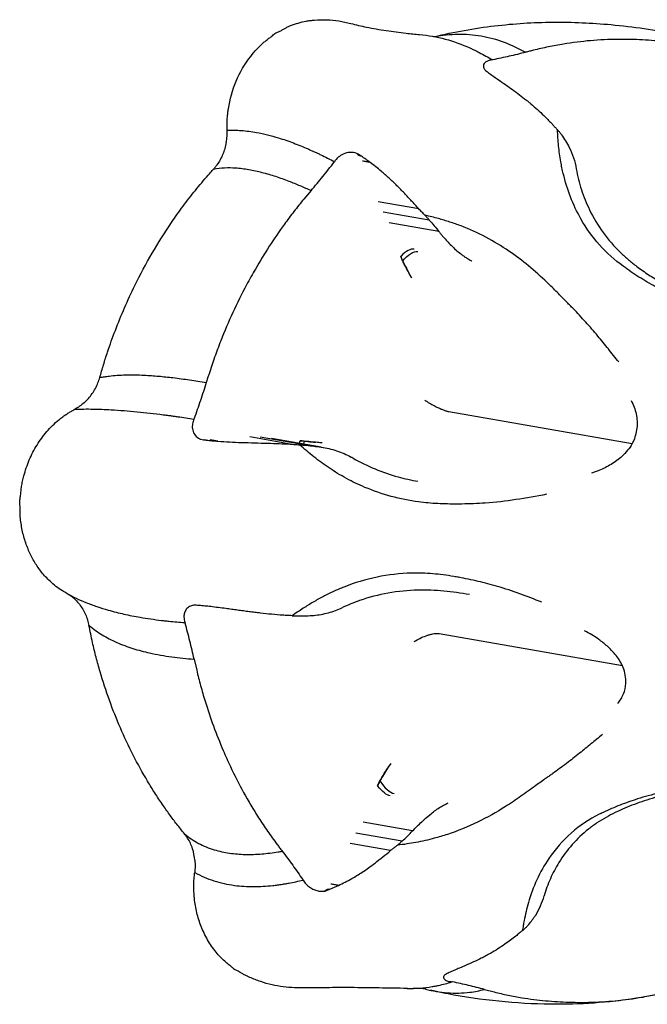
# Model space of a CAD drawing. Units: millimetres. Extents: x 0 to 59400, y 0 to 21000.
# Drawn here: x 49382 to 49445, y 3802 to 3902 of the extents above; entities that cross this region are included whole.
import ezdxf

# ---------------------------------------------------------------- set-up
doc = ezdxf.new("R2010")
doc.units = ezdxf.units.MM
doc.header["$LTSCALE"] = 15
doc.layers.add('P001', color=131, linetype='Continuous')

msp = doc.modelspace()

# ---------------------------------------------------------------- linework, layer by layer
at = {"layer": 'P001'}
for p, q in [((49429.694, 3897.999, 4343.238), (49429.648, 3897.99, 4343.238)), ((49413.625, 3887.629, 4343.238), (49413.657, 3887.67, 4343.238)), ((49416.375, 3888.237, 4343.238), (49416.252, 3888.259, 4343.238)), ((49422.187, 3882.891, 4343.238), (49418.081, 3883.61, 4343.238)), ((49423.255, 3881.743, 4343.238), (49418.586, 3882.56, 4343.238)), ((49424.226, 3880.585, 4343.238), (49419.211, 3881.462, 4343.238)), ((49421.509, 3875.842, 4343.238), (49421.147, 3876.478, 4343.238)), ((49399.435, 3861.623, 4343.238), (49399.417, 3861.573, 4343.238)), ((49425.252, 3862.327, 4343.238), (49443.813, 3859.079, 4343.238)), ((49400.658, 3859.436, 4343.238), (49400.536, 3859.457, 4343.238)), ((49409.172, 3859.039, 4343.238), (49405.066, 3859.758, 4343.238)), ((49410.799, 3858.916, 4343.238), (49406.131, 3859.733, 4343.238)), ((49412.303, 3858.735, 4343.238), (49407.288, 3859.612, 4343.238)), ((49407.476, 3859.582, 4343.238), (49412.53, 3858.697, 4343.238)), ((49412.4, 3859.149, 4343.238), (49411.73, 3859.219, 4343.238)), ((49398.528, 3840.883, 4343.238), (49398.515, 3840.933, 4343.238)), ((49424.268, 3839.83, 4343.238), (49442.829, 3836.582, 4343.238)), ((49419.358, 3826.664, 4343.238), (49418.94, 3826.028, 4343.238)), ((49421.567, 3819.818, 4343.238), (49416.552, 3820.695, 4343.238)), ((49420.501, 3818.781, 4343.238), (49415.832, 3819.597, 4343.238)), ((49419.341, 3817.829, 4343.238), (49415.235, 3818.547, 4343.238)), ((49410.443, 3814.877, 4343.238), (49410.471, 3814.836, 4343.238)), ((49413.121, 3813.877, 4343.238), (49412.999, 3813.898, 4343.238)), ((49425.604, 3804.507, 4343.238), (49425.559, 3804.516, 4343.238))]:
    msp.add_line(p, q, dxfattribs=at)
at = {"layer": 'P001', "elevation": 4343.238}
for points in [[(49402.785, 3890.856, 0.015029), (49402.789, 3891.026, 0.004605), (49402.785, 3891.196, -0.010754), (49402.782, 3891.686, -0.017139), (49402.806, 3892.176, -0.010046), (49402.851, 3892.601, -0.006371), (49402.909, 3893.025, -0.061941), (49403.695, 3895.833, -0.066203), (49405.164, 3898.347, -0.022319), (49405.785, 3899.075, -0.025747), (49406.472, 3899.741, -0.011241), (49406.779, 3899.996, -0.012842), (49407.097, 3900.237, 0.000832), (49407.236, 3900.336, 0.020054), (49407.37, 3900.441, 0.010109), (49407.537, 3900.59, -0.063949), (49407.718, 3900.718, -0.026863), (49407.89, 3900.798, 0.016775), (49408.063, 3900.875, 0.021201), (49408.342, 3901.024, -0.009255), (49408.617, 3901.18, -0.014707), (49408.91, 3901.328, -0.012328), (49409.211, 3901.46, -0.027481), (49409.987, 3901.729, -0.023611), (49410.787, 3901.918, -0.012775), (49411.211, 3901.986, -0.013705), (49411.638, 3902.032)], [(49411.638, 3902.031, -0.028188), (49412.871, 3902.058, -0.032259), (49414.098, 3901.936, -0.013594), (49414.702, 3901.82, -0.004994), (49415.302, 3901.68, 0.001522), (49416.098, 3901.49, 0.007135), (49416.898, 3901.313, 0.014226), (49418.897, 3900.96, 0.009075), (49420.91, 3900.7, 0.00261), (49421.592, 3900.628, 0.002319), (49422.275, 3900.563)], [(49423.772, 3900.357, -0.01173), (49426.811, 3900.981, -0.015205), (49429.878, 3901.441, -0.027657), (49435.779, 3901.813, -0.024858), (49441.689, 3901.564, -0.013663), (49445.032, 3901.165, -0.014229), (49448.348, 3900.579, -0.001921), (49448.774, 3900.489, -0.00196), (49449.199, 3900.396)], [(49422.275, 3900.564, -0.043885), (49424.877, 3900.096, -0.038976), (49427.369, 3899.204, -0.002555), (49427.537, 3899.128, -0.002517), (49427.704, 3899.05)], [(49423.597, 3900.385, 0.00999), (49423.769, 3900.357, 0.014483), (49423.942, 3900.338), (49424.063, 3900.332)], [(49423.76, 3900.354, -0.000001), (49423.76, 3900.354, -0.000001), (49423.761, 3900.354)], [(49423.787, 3900.349, -0.000007), (49423.787, 3900.349, -0.000007), (49423.787, 3900.349)], [(49423.805, 3900.353, -0.042925), (49426.158, 3900.599, -0.047439), (49428.515, 3900.419, -0.047293), (49430.832, 3899.789, -0.040323), (49433.006, 3898.764)], [(49452.553, 3898.764), (49451.559, 3899.02, 0.012951), (49450.157, 3899.34, 0.008909), (49448.741, 3899.598, 0.016815), (49446.363, 3899.906, 0.016442), (49443.97, 3900.055, 0.004955), (49443.158, 3900.071, 0.004572), (49442.346, 3900.072, 0.020086), (49439.598, 3899.937, 0.018092), (49436.867, 3899.594, 0.011345), (49435.33, 3899.308, 0.008716), (49433.805, 3898.96, 0.000896), (49433.406, 3898.861, -0.002936), (49433.006, 3898.764)], [(49427.704, 3899.05, -0.004706), (49428.017, 3898.898, -0.004569), (49428.327, 3898.741)], [(49428.327, 3898.741, -0.009729), (49428.994, 3898.378, -0.009071), (49429.647, 3897.99)], [(49433.006, 3898.764, -0.009893), (49431.356, 3898.354, -0.006865), (49429.694, 3897.999)], [(49429.647, 3897.99, 0.034741), (49429.311, 3897.927, 0.083693), (49429.003, 3897.789, 0.085936), (49428.826, 3897.621, 0.144516), (49428.744, 3897.398, 0.094721), (49428.765, 3897.235, 0.061614), (49428.835, 3897.084, 0.031429), (49428.896, 3896.998, 0.022592), (49428.967, 3896.919)], [(49428.967, 3896.919, -0.000201), (49429.162, 3896.768, -0.000858), (49429.357, 3896.616)], [(49429.365, 3896.612, 0.004381), (49429.361, 3896.614, 0.000941), (49429.357, 3896.616)], [(49429.365, 3896.612, 0.000796), (49429.811, 3896.296, -0.001942), (49430.257, 3895.978)], [(49430.262, 3895.975, 0.00425), (49430.259, 3895.977, 0.000906), (49430.257, 3895.978)], [(49430.262, 3895.975, -0.005571), (49431.697, 3894.972, -0.012552), (49433.095, 3893.917, -0.006134), (49433.327, 3893.728, -0.001413), (49433.556, 3893.535, -0.009079), (49434.226, 3892.947, -0.009803), (49434.873, 3892.335, -0.002909), (49435.258, 3891.952, -0.001901), (49435.64, 3891.564)], [(49435.64, 3891.564, -0.002314), (49435.87, 3891.309, 0.003464), (49436.102, 3891.055, 0.003835), (49436.175, 3890.976, 0.006681), (49436.251, 3890.899)], [(49402.687, 3889.627, 0.026143), (49402.77, 3890.239, 0.028127), (49402.785, 3890.856)], [(49402.785, 3890.856, -0.016484), (49403.504, 3890.866, -0.014251), (49404.222, 3890.833, -0.014238), (49404.994, 3890.752, -0.012133), (49405.76, 3890.631, -0.016146), (49406.873, 3890.39, -0.012938), (49407.97, 3890.085, -0.016137), (49409.494, 3889.564, -0.012279), (49410.986, 3888.957, -0.002474), (49411.306, 3888.816, -0.002347), (49411.623, 3888.672)], [(49436.586, 3887.669, -0.018867), (49436.368, 3889.278, -0.012305), (49436.251, 3890.899)], [(49436.251, 3890.899, -0.008691), (49436.462, 3890.651, -0.00762), (49436.665, 3890.397)], [(49436.665, 3890.397, -0.015135), (49437.076, 3889.77, -0.015775), (49437.448, 3889.118)], [(49402.687, 3889.626, -0.055904), (49402.351, 3888.432, -0.059342), (49401.751, 3887.347, -0.01376), (49401.586, 3887.131, -0.014398), (49401.409, 3886.924)], [(49411.623, 3888.672, -0.00231), (49411.943, 3888.524, -0.002195), (49412.262, 3888.372)], [(49412.262, 3888.372, -0.004666), (49412.962, 3888.027, -0.004204), (49413.656, 3887.67)], [(49415.93, 3888.506, 0.113836), (49415.23, 3888.61, 0.08872), (49414.538, 3888.429, 0.068241), (49414.043, 3888.112, 0.07292), (49413.656, 3887.67)], [(49415.93, 3888.506, -0.014099), (49415.931, 3888.506, -0.002504), (49415.932, 3888.505)], [(49416.375, 3888.237, 0.000634), (49416.154, 3888.372, 0.000711), (49415.932, 3888.505)], [(49437.448, 3889.118, -0.039314), (49437.879, 3888.058, -0.03299), (49438.152, 3886.946)], [(49411.284, 3884.744, 0.008366), (49412.475, 3886.17, 0.005655), (49413.625, 3887.629)], [(49416.383, 3888.234, 0.007914), (49416.379, 3888.236, 0.001728), (49416.375, 3888.237)], [(49417.272, 3887.596, 0.002122), (49416.828, 3887.915, -0.001209), (49416.383, 3888.234)], [(49417.272, 3887.596, -0.001413), (49416.881, 3887.662, -0.002975), (49416.491, 3887.732)], [(49417.275, 3887.595, 0.005619), (49417.273, 3887.595, 0.001179), (49417.272, 3887.596)], [(49422.192, 3882.886, 0.005065), (49421.468, 3883.682, 0.001421), (49420.733, 3884.468, 0.0045), (49420.365, 3884.853, 0.006438), (49419.988, 3885.23, 0.001502), (49419.595, 3885.611, 0.006424), (49419.196, 3885.986, 0.004586), (49418.79, 3886.351, 0.00698), (49418.375, 3886.706, 0.00436), (49417.828, 3887.155, 0.00279), (49417.275, 3887.595)], [(49442.917, 3877.067, -0.055142), (49440.513, 3879.234, -0.052606), (49438.627, 3881.867, -0.037199), (49437.571, 3884.097, -0.03301), (49436.837, 3886.454, -0.008018), (49436.702, 3887.059, -0.007893), (49436.586, 3887.669)], [(49389.872, 3865.781, 0.002312), (49390.258, 3867.079, -0.010011), (49390.663, 3868.37, -0.005178), (49391.046, 3869.472, -0.005009), (49391.452, 3870.566, -0.01134), (49392.389, 3872.862, -0.011459), (49393.431, 3875.113, -0.017564), (49395.177, 3878.377, -0.017856), (49397.15, 3881.509, -0.009808), (49398.322, 3883.16, -0.010204), (49399.56, 3884.763, -0.006728), (49400.199, 3885.535, -0.004339), (49400.854, 3886.292, -0.000178), (49401.132, 3886.608, 0.002005), (49401.409, 3886.924)], [(49401.409, 3886.924, -0.038999), (49402.521, 3887.057, -0.027472), (49403.643, 3887.042, -0.027314), (49404.983, 3886.876, -0.018611), (49406.303, 3886.588, -0.016623), (49407.675, 3886.185, -0.012038), (49409.023, 3885.704, -0.009089), (49410.161, 3885.242, -0.007271), (49411.284, 3884.744)], [(49438.152, 3886.946, 0.034327), (49438.68, 3884.826, 0.034182), (49439.492, 3882.798, 0.044965), (49440.874, 3880.488, 0.042603), (49442.637, 3878.453, 0.01791), (49443.436, 3877.729, 0.01346), (49444.279, 3877.057, 0.01627), (49445.481, 3876.211, 0.011051), (49446.727, 3875.432, 0.017584), (49448.915, 3874.232, 0.018218), (49451.183, 3873.191, 0.002171), (49451.472, 3873.073, 0.002143), (49451.761, 3872.957)], [(49411.284, 3884.744), (49410.55, 3883.872, 0.01046), (49409.544, 3882.617, 0.00705), (49408.582, 3881.328, 0.013324), (49407.054, 3879.094, 0.01278), (49405.643, 3876.784, 0.003856), (49405.19, 3875.982, 0.003548), (49404.748, 3875.174, 0.015562), (49403.356, 3872.374, 0.014015), (49402.13, 3869.497, 0.008801), (49401.511, 3867.837, 0.006802), (49400.944, 3866.158, 0.000694), (49400.802, 3865.715, -0.002305), (49400.659, 3865.272)], [(49422.825, 3882.234, -0.011772), (49422.669, 3882.388, -0.001471), (49422.517, 3882.546, 0.000804), (49422.355, 3882.716, 0.00083), (49422.192, 3882.886)], [(49424.178, 3881.898, 0.00617), (49423.503, 3882.074, 0.005753), (49422.825, 3882.234)], [(49422.825, 3882.234, -0.008119), (49423.044, 3881.992, -0.007363), (49423.255, 3881.743)], [(49423.255, 3881.743, -0.012701), (49423.756, 3881.176, -0.013672), (49424.226, 3880.585)], [(49426.484, 3881.149, 0.013051), (49425.34, 3881.552, 0.011293), (49424.178, 3881.898)], [(49424.226, 3880.585, 0.003456), (49424.442, 3880.324, 0.003816), (49424.662, 3880.066, 0.016638), (49425.496, 3879.167, 0.030346), (49426.41, 3878.351, 0.003067), (49426.494, 3878.285, 0.003324), (49426.58, 3878.221, 0.01079), (49426.845, 3878.031, 0.017603), (49427.12, 3877.857)], [(49437.224, 3873.392, -0.000302), (49436.213, 3874.423, 0.007645), (49435.187, 3875.438, 0.017673), (49433.325, 3877.103, 0.024202), (49431.331, 3878.606, 0.02796), (49428.981, 3880.019, 0.030248), (49426.484, 3881.149)], [(49420.362, 3878.049, 0.011635), (49420.735, 3877.254, 0.014005), (49421.147, 3876.478)], [(49420.568, 3877.603, 0.003695), (49420.464, 3877.826, -0.006783), (49420.362, 3878.049)], [(49421.509, 3875.842, -0.003223), (49421.141, 3876.499, -0.007125), (49420.787, 3877.163, -0.002974), (49420.676, 3877.382, -0.003897), (49420.568, 3877.603)], [(49427.12, 3877.857, 0.000998), (49427.298, 3877.751, -0.000443), (49427.476, 3877.647, -0.000097), (49427.524, 3877.618, -0.000582), (49427.573, 3877.589)], [(49450.935, 3872.834, -0.016953), (49448.743, 3873.715, -0.018099), (49446.617, 3874.747, -0.01567), (49444.92, 3875.717, -0.017229), (49443.29, 3876.798, -0.00178), (49443.104, 3876.932, 0.00083), (49442.917, 3877.067)], [(49442.455, 3867.36, -0.000723), (49441.402, 3868.678, 0.005537), (49440.337, 3869.985, 0.008782), (49439.114, 3871.401, 0.010014), (49437.839, 3872.77, 0.003802), (49437.532, 3873.082, -0.002151), (49437.224, 3873.392)], [(49388.281, 3863.225, 0.060419), (49389.104, 3864.152, 0.056603), (49389.691, 3865.245, 0.013116), (49389.788, 3865.51, 0.013354), (49389.872, 3865.781)], [(49389.872, 3865.781, -0.011244), (49390.349, 3865.867, -0.009133), (49390.829, 3865.934, -0.013648), (49391.65, 3866.01, -0.01017), (49392.474, 3866.048, -0.010196), (49393.423, 3866.052, -0.007796), (49394.371, 3866.022, -0.010372), (49395.833, 3865.923, -0.007526), (49397.291, 3865.771, -0.007558), (49398.978, 3865.544, -0.005696), (49400.659, 3865.272)], [(49400.659, 3865.272, -0.007768), (49400.071, 3863.44, -0.00534), (49399.435, 3861.623)], [(49422.799, 3863.498, 0.01658), (49423.279, 3863.192, 0.012667), (49423.777, 3862.915, 0.00885), (49424.111, 3862.747, 0.011094), (49424.452, 3862.593, 0.004878), (49424.605, 3862.529, 0.007983), (49424.76, 3862.47, 0.008182), (49424.893, 3862.423, 0.009261), (49425.028, 3862.381, 0.008479), (49425.14, 3862.351, 0.018704), (49425.252, 3862.327)], [(49443.712, 3863.44, -0.032026), (49444.012, 3862.783, -0.037487), (49444.218, 3862.092, -0.082623), (49444.291, 3860.645, -0.080057), (49443.897, 3859.249, -0.005961), (49443.857, 3859.163, -0.007196), (49443.814, 3859.079)], [(49386.532, 3843.896, 0.027255), (49386.318, 3844.028, -0.005848), (49386.099, 3844.152, -0.038184), (49385.438, 3844.604, -0.019434), (49384.832, 3845.129, -0.018009), (49384.391, 3845.574, -0.01744), (49383.983, 3846.049, -0.032689), (49383.293, 3847.035, -0.030805), (49382.734, 3848.102, -0.031749), (49382.269, 3849.344, -0.028665), (49381.957, 3850.633, -0.016408), (49381.856, 3851.317, -0.022292), (49381.808, 3852.008, -0.004497), (49381.805, 3852.158, -0.001519), (49381.805, 3852.309, 0.005013), (49381.801, 3852.593, 0.017241), (49381.786, 3852.877, 0.000732), (49381.767, 3853.075, -0.0441), (49381.766, 3853.273, -0.017887), (49381.778, 3853.367, -0.006612), (49381.793, 3853.46, 0.004814), (49381.826, 3853.649, 0.01456), (49381.852, 3853.839, 0.002378), (49381.896, 3854.286, -0.014554), (49381.951, 3854.731, -0.014971), (49382.052, 3855.28, -0.012004), (49382.183, 3855.824, -0.035473), (49382.736, 3857.431, -0.037539), (49383.516, 3858.94, -0.03975), (49384.515, 3860.304, -0.042327), (49385.722, 3861.487, -0.009907), (49386.137, 3861.816, -0.019767), (49386.571, 3862.12, -0.021288), (49386.892, 3862.308, 0.007613), (49387.218, 3862.487, 0.007007), (49387.285, 3862.526, 0.009089), (49387.349, 3862.567)], [(49387.349, 3862.567, -0.0154), (49389.183, 3862.589, -0.009412), (49391.015, 3862.521, -0.010864), (49393.655, 3862.315, -0.006872), (49396.286, 3862.016, -0.000883), (49396.656, 3861.968, -0.00084), (49397.025, 3861.919)], [(49388.281, 3863.225, -0.02949), (49387.837, 3862.867, -0.033723), (49387.351, 3862.568)], [(49397.025, 3861.919, -0.000827), (49397.398, 3861.868, -0.000788), (49397.771, 3861.816)], [(49397.771, 3861.816, -0.001674), (49398.594, 3861.697, -0.001515), (49399.417, 3861.573)], [(49399.417, 3861.573, 0.054609), (49399.275, 3861.1, 0.077669), (49399.262, 3860.609, 0.103669), (49399.456, 3860.052, 0.123234), (49399.87, 3859.639, 0.027405), (49399.991, 3859.576, 0.025394), (49400.117, 3859.525)], [(49400.117, 3859.525, 0.000838), (49400.388, 3859.48, -0.000094), (49400.658, 3859.436)], [(49400.668, 3859.434, -0.001999), (49400.663, 3859.435, -0.000428), (49400.658, 3859.436)], [(49400.668, 3859.434, -0.000942), (49401.256, 3859.379, 0.000244), (49401.843, 3859.323)], [(49401.843, 3859.323, 0.00027), (49401.453, 3859.392, 0.000588), (49401.064, 3859.46)], [(49401.849, 3859.323, -0.001739), (49401.846, 3859.323, -0.000371), (49401.843, 3859.323)], [(49401.849, 3859.323, 0.000703), (49403.037, 3859.255, 0.005536), (49404.225, 3859.203, 0.000956), (49405.567, 3859.161, 0.001145), (49406.909, 3859.125, -0.005015), (49408.045, 3859.086, 0.001503), (49409.18, 3859.038)], [(49409.18, 3859.038, 0.000655), (49409.654, 3859.002, -0.002423), (49410.127, 3858.964)], [(49413.103, 3856.626, -0.019671), (49411.576, 3857.745, -0.013908), (49410.127, 3858.964)], [(49410.127, 3858.964, 0.001223), (49410.463, 3858.939, 0.001191), (49410.799, 3858.916)], [(49410.598, 3859.332, -0.000376), (49410.385, 3859.353, 0.000749), (49410.171, 3859.373)], [(49410.172, 3859.373, -0.001298), (49410.951, 3859.298, -0.001367), (49411.73, 3859.219)], [(49412.4, 3859.149, 0.000411), (49411.5, 3859.242, 0.001338), (49410.599, 3859.332)], [(49410.799, 3858.916, 0.001006), (49411.551, 3858.824, 0.001169), (49412.303, 3858.735)], [(49412.303, 3858.735, -0.040289), (49413.869, 3858.363, -0.047308), (49415.344, 3857.725, -0.003175), (49415.45, 3857.665, -0.002748), (49415.556, 3857.604)], [(49443.814, 3859.079, -0.043871), (49443.351, 3858.403, -0.03425), (49442.788, 3857.806, -0.051614), (49441.685, 3856.978, -0.037016), (49440.449, 3856.356, -0.009536), (49440.074, 3856.209, -0.008535), (49439.693, 3856.076)], [(49415.556, 3857.604, 0.033845), (49417.765, 3856.513, 0.030388), (49420.096, 3855.714, 0.012819), (49421.097, 3855.465, 0.011327), (49422.109, 3855.265)], [(49426.074, 3852.957, -0.014386), (49424.12, 3852.998, -0.020967), (49422.174, 3853.176, -0.032552), (49419.408, 3853.732, -0.034159), (49416.741, 3854.651, -0.024625), (49414.874, 3855.551, -0.023595), (49413.103, 3856.626)], [(49435.134, 3853.944, -0.011729), (49432.042, 3853.401, -0.01978), (49428.924, 3853.054, -0.007451), (49427.739, 3852.988, -0.008727), (49426.553, 3852.959, -0.001436), (49426.313, 3852.958, 0.001842), (49426.074, 3852.957)], [(49425.752, 3845.609, 0.021887), (49423.606, 3845.886, 0.027197), (49421.444, 3845.952, 0.045387), (49417.97, 3845.551, 0.043016), (49414.618, 3844.546, 0.013411), (49413.563, 3844.094, 0.012977), (49412.532, 3843.587)], [(49434.655, 3842.997, 0.010991), (49432.431, 3843.856, 0.014707), (49430.167, 3844.599, 0.013632), (49428.211, 3845.12, 0.015272), (49426.228, 3845.528, 0.001552), (49425.99, 3845.568, -0.001588), (49425.752, 3845.609)], [(49386.532, 3843.896, 0.01742), (49387.49, 3843.403, 0.014439), (49388.478, 3842.971, 0.014428), (49389.591, 3842.56, 0.011857), (49390.724, 3842.208, 0.014794), (49392.329, 3841.801, 0.011594), (49393.954, 3841.48, 0.006985), (49395.034, 3841.308, 0.006065), (49396.117, 3841.164)], [(49387.406, 3843.238, 0.032174), (49386.994, 3843.596, 0.036334), (49386.536, 3843.894)], [(49412.532, 3843.587, 0.012573), (49411.497, 3843.011, 0.009923), (49410.489, 3842.388)], [(49427.329, 3843.777, 0.019667), (49424.73, 3844.127, 0.028738), (49422.111, 3844.224, 0.038484), (49419.108, 3843.931, 0.040582), (49416.189, 3843.17, 0.013368), (49415.312, 3842.836, 0.012958), (49414.453, 3842.457)], [(49427.329, 3843.777, -0.000006), (49427.33, 3843.777, -0.000006), (49427.33, 3843.777)], [(49387.407, 3843.237, -0.064476), (49388.149, 3842.294, -0.059354), (49388.639, 3841.196, -0.0137), (49388.713, 3840.929, -0.013805), (49388.773, 3840.659)], [(49399.381, 3842.698, 0.091694), (49398.968, 3842.566, 0.108597), (49398.641, 3842.287, 0.092768), (49398.46, 3841.92, 0.071411), (49398.405, 3841.513, 0.045243), (49398.434, 3841.218, 0.040723), (49398.513, 3840.933)], [(49399.381, 3842.698, -0.004845), (49399.382, 3842.698, -0.000846), (49399.382, 3842.698)], [(49399.927, 3842.678, -0.000228), (49399.655, 3842.688, -0.000255), (49399.382, 3842.698)], [(49399.935, 3842.677, 0.00048), (49399.931, 3842.678, 0.000108), (49399.927, 3842.678)], [(49401.111, 3842.56, -0.000255), (49400.523, 3842.619, -0.000382), (49399.935, 3842.677)], [(49401.115, 3842.56, 0.000111), (49401.113, 3842.56, 0.000057), (49401.111, 3842.56)], [(49408.421, 3841.681, -0.000316), (49407.285, 3841.781, -0.007463), (49406.151, 3841.898, -0.001204), (49405.582, 3841.967, 0.000187), (49405.013, 3842.037, -0.004256), (49404.422, 3842.115, 0.000712), (49403.832, 3842.197, -0.000599), (49403.241, 3842.279, 0.002347), (49402.649, 3842.359, -0.00038), (49401.882, 3842.459, -0.000036), (49401.115, 3842.56)], [(49411.557, 3841.668, 0.043807), (49413.039, 3841.935, 0.043939), (49414.453, 3842.457)], [(49409.366, 3841.634, 0.00291), (49408.894, 3841.658, -0.000823), (49408.421, 3841.681)], [(49410.489, 3842.388, 0.005129), (49409.926, 3842.017, 0.004405), (49409.369, 3841.634)], [(49409.369, 3841.634, 0.001948), (49409.706, 3841.62, 0.001505), (49410.042, 3841.607)], [(49410.042, 3841.607, 0.004012), (49410.8, 3841.631, 0.004627), (49411.557, 3841.668)], [(49388.773, 3840.659, 0.041074), (49390.117, 3839.695, 0.031218), (49391.587, 3838.933, 0.028128), (49393.226, 3838.316, 0.020475), (49394.918, 3837.862, 0.022458), (49397.162, 3837.461, 0.015759), (49399.432, 3837.233)], [(49398.46, 3819.516, 0.002508), (49397.689, 3820.494, -0.011759), (49396.936, 3821.486, -0.004001), (49396.575, 3821.994, -0.002408), (49396.221, 3822.506, -0.00804), (49395.452, 3823.669, -0.007646), (49394.72, 3824.855, -0.032706), (49391.965, 3830.252, -0.030503), (49389.911, 3835.954, -0.007063), (49389.503, 3837.426, -0.009194), (49389.142, 3838.911, -0.004733), (49388.956, 3839.785, 0.00259), (49388.773, 3840.659)], [(49396.117, 3841.164, 0.001995), (49396.491, 3841.12, 0.001907), (49396.864, 3841.079)], [(49396.864, 3841.079, 0.004029), (49397.685, 3841, 0.003652), (49398.507, 3840.934)], [(49399.432, 3837.233, 0.008064), (49399.005, 3839.064, 0.005611), (49398.528, 3840.883)], [(49421.728, 3839.008, -0.030448), (49422.316, 3839.339, -0.025605), (49422.937, 3839.601, -0.017463), (49423.275, 3839.711, -0.020454), (49423.619, 3839.795, -0.023673), (49423.89, 3839.836, -0.040656), (49424.164, 3839.841, -0.011042), (49424.216, 3839.837, -0.017292), (49424.268, 3839.83)], [(49442.829, 3836.582, 0.036392), (49442.488, 3837.187, 0.027096), (49442.072, 3837.744, 0.037577), (49441.302, 3838.539, 0.026993), (49440.434, 3839.229, 0.017852), (49439.729, 3839.693, 0.013774), (49438.995, 3840.112)], [(49399.432, 3837.233), (49399.692, 3836.104, 0.010168), (49400.09, 3834.536, 0.007108), (49400.542, 3832.983, 0.013387), (49401.391, 3830.458, 0.013552), (49402.374, 3827.982, 0.004089), (49402.732, 3827.165, 0.003819), (49403.103, 3826.355, 0.016776), (49404.449, 3823.708, 0.016018), (49405.965, 3821.156, 0.01006), (49406.878, 3819.786, 0.008009), (49407.84, 3818.451, 0.000818), (49408.098, 3818.107, -0.002695), (49408.353, 3817.762)], [(49442.369, 3832.748, 0.074595), (49442.931, 3833.698, 0.082461), (49443.171, 3834.773, 0.05716), (49443.123, 3835.598, 0.04686), (49442.905, 3836.398, 0.006491), (49442.868, 3836.491, 0.007994), (49442.829, 3836.582)], [(49440.802, 3829.58, 0.004905), (49439.643, 3828.64, -0.003232), (49438.487, 3827.696, -0.006804), (49437.147, 3826.646, -0.008274), (49435.777, 3825.637, -0.003454), (49435.446, 3825.405, 0.002607), (49435.115, 3825.174)], [(49419.358, 3826.664, 0.003719), (49418.931, 3826.003, 0.00797), (49418.52, 3825.332, 0.003317), (49418.389, 3825.107, 0.004266), (49418.261, 3824.88)], [(49418.016, 3824.414, -0.012384), (49418.455, 3825.234, -0.015989), (49418.94, 3826.028)], [(49418.261, 3824.88, -0.003982), (49418.138, 3824.648, 0.00729), (49418.016, 3824.414)], [(49435.115, 3825.174, 0.003514), (49434.589, 3824.797, 0.000461), (49434.066, 3824.416, -0.00427), (49432.547, 3823.327, -0.012779), (49430.993, 3822.291, -0.027213), (49428.133, 3820.699, -0.033323), (49425.104, 3819.465, -0.007328), (49424.439, 3819.255, -0.007538), (49423.768, 3819.065)], [(49449.405, 3823.989, 0.019514), (49447.198, 3823.503, 0.016914), (49445.032, 3822.858, 0.018993), (49443.062, 3822.113, 0.027654), (49441.171, 3821.189, 0.019612), (49440.252, 3820.626, 0.021605), (49439.383, 3819.99, 0.042679), (49437.742, 3818.431, 0.043342), (49436.392, 3816.613, 0.033509), (49435.528, 3814.974, 0.034836), (49434.896, 3813.234)], [(49448.804, 3824.107, 0.018952), (49446.56, 3823.666, 0.019137), (49444.356, 3823.056, 0.016182), (49442.594, 3822.432, 0.017813), (49440.88, 3821.689, 0.001849), (49440.683, 3821.595, -0.0005), (49440.486, 3821.5)], [(49424.695, 3822.415, -0.000925), (49424.932, 3822.534, 0.001068), (49425.17, 3822.654)], [(49421.567, 3819.818, -0.004176), (49422.031, 3820.284, -0.006045), (49422.504, 3820.74, -0.003152), (49422.715, 3820.936, -0.004065), (49422.929, 3821.13), (49423.318, 3821.463, -0.010906), (49423.793, 3821.836, -0.018549), (49424.29, 3822.181, -0.009462), (49424.489, 3822.303, -0.018212), (49424.695, 3822.415)], [(49440.486, 3821.5, 0.069762), (49437.636, 3819.596, 0.061982), (49435.375, 3817.011, 0.040887), (49434.162, 3814.86, 0.037321), (49433.299, 3812.545)], [(49398.46, 3819.516, 0.054088), (49399.877, 3818.557, 0.04809), (49401.461, 3817.905, 0.039156), (49403.019, 3817.563, 0.029293), (49404.611, 3817.436, 0.026183), (49406.286, 3817.489, 0.019122), (49407.95, 3817.693, 0.002141), (49408.15, 3817.726, 0.002067), (49408.35, 3817.761)], [(49399.503, 3816.836, 0.057959), (49399.272, 3818.011, 0.063835), (49398.765, 3819.093, 0.014751), (49398.619, 3819.309, 0.015441), (49398.46, 3819.516)], [(49420.501, 3818.781, 0.016677), (49421.051, 3819.281, 0.016984), (49421.567, 3819.818)], [(49423.768, 3819.065, -0.019634), (49421.912, 3818.647, -0.016589), (49420.031, 3818.364)], [(49420.031, 3818.364, 0.010817), (49420.27, 3818.567, 0.009398), (49420.501, 3818.781)], [(49408.353, 3817.762, -0.009153), (49409.42, 3816.335, -0.006153), (49410.443, 3814.877)], [(49414.068, 3814.289, 0.004038), (49414.74, 3814.629, 0.006544), (49415.404, 3814.984, 0.012043), (49415.934, 3815.293, 0.006679), (49416.452, 3815.621, 0.010271), (49417.117, 3816.075, 0.010273), (49417.762, 3816.555, 0.003972), (49418.561, 3817.186, 0.006485), (49419.347, 3817.834)], [(49419.347, 3817.834, 0.002937), (49419.605, 3818.038, -0.004432), (49419.864, 3818.242, -0.004896), (49419.947, 3818.304, -0.008632), (49420.031, 3818.364)], [(49399.503, 3816.835, -0.026824), (49399.532, 3816.221, -0.027724), (49399.494, 3815.607)], [(49404.831, 3805.074, -0.01762), (49404.521, 3805.23, -0.011119), (49404.221, 3805.403, 0.008549), (49403.999, 3805.532, 0.02188), (49403.771, 3805.647, -0.00671), (49403.598, 3805.728, -0.061929), (49403.439, 3805.831, -0.022591), (49403.345, 3805.918, 0.006886), (49403.252, 3806.008, 0.011275), (49403.161, 3806.091, 0.008171), (49403.066, 3806.171, 0.007818), (49402.861, 3806.332, -0.009631), (49402.657, 3806.495, -0.026687), (49402.195, 3806.92, -0.018823), (49401.773, 3807.385, -0.039046), (49400.9, 3808.607, -0.037404), (49400.222, 3809.947, -0.035597), (49399.757, 3811.343, -0.032868), (49399.486, 3812.789, -0.010168), (49399.439, 3813.266, -0.008207), (49399.409, 3813.745, -0.011757), (49399.398, 3814.27, -0.017915), (49399.417, 3814.794, -0.011684), (49399.448, 3815.111, 0.006775), (49399.481, 3815.428, 0.005638), (49399.489, 3815.517, 0.008353), (49399.494, 3815.607)], [(49399.494, 3815.607, 0.051287), (49401.439, 3814.76, 0.043526), (49403.513, 3814.295, 0.034674), (49405.455, 3814.169, 0.026141), (49407.399, 3814.28, 0.006035), (49407.888, 3814.34, 0.005609), (49408.375, 3814.411)], [(49408.375, 3814.411, 0.003683), (49408.703, 3814.465, 0.003508), (49409.031, 3814.524)], [(49409.031, 3814.524, 0.007458), (49409.753, 3814.67, 0.006716), (49410.471, 3814.836)], [(49410.471, 3814.836, 0.052653), (49410.773, 3814.429, 0.056324), (49411.157, 3814.098, 0.04577), (49411.554, 3813.876, 0.051936), (49411.987, 3813.736, 0.043029), (49412.322, 3813.694, 0.053568), (49412.659, 3813.718)], [(49412.659, 3813.718, 0.001694), (49412.89, 3813.797, 0.000698), (49413.121, 3813.877)], [(49413.13, 3813.878, -0.007612), (49413.126, 3813.877, -0.001577), (49413.121, 3813.877)], [(49413.13, 3813.878, -0.002269), (49413.597, 3814.083, 0.002842), (49414.063, 3814.288)], [(49414.063, 3814.288, 0.001624), (49413.674, 3814.358, 0.003558), (49413.284, 3814.425)], [(49414.068, 3814.289, -0.007437), (49414.066, 3814.288, -0.001544), (49414.063, 3814.288)], [(49433.299, 3812.545, 0.013414), (49433.062, 3811.637, 0.010662), (49432.869, 3810.718)], [(49434.043, 3811.284, 0.038854), (49434.538, 3812.228, 0.031626), (49434.896, 3813.233)], [(49432.869, 3810.718, 0.005287), (49432.779, 3810.21, 0.00444), (49432.698, 3809.699)], [(49433.153, 3810.126, 0.01511), (49433.523, 3810.565, 0.014176), (49433.867, 3811.025, 0.004004), (49433.956, 3811.154, 0.004191), (49434.043, 3811.284)], [(49432.698, 3809.699, 0.016038), (49432.535, 3809.572, 0.001903), (49432.376, 3809.44, -0.001097), (49432.206, 3809.297, -0.001138), (49432.035, 3809.155)], [(49432.698, 3809.699, 0.01156), (49432.93, 3809.908, 0.009598), (49433.153, 3810.126)], [(49432.035, 3809.155, -0.003541), (49431.483, 3808.735, -0.006607), (49430.923, 3808.326, -0.01361), (49430.209, 3807.848, -0.010333), (49429.472, 3807.404, -0.0095), (49429.005, 3807.147, -0.005188), (49428.531, 3806.904, -0.008192), (49427.739, 3806.526, -0.005356), (49426.937, 3806.168, -0.001807), (49426.629, 3806.036, -0.001341), (49426.321, 3805.907)], [(49425.372, 3805.498, -0.001148), (49425.167, 3805.401, -0.001289), (49424.96, 3805.304)], [(49425.38, 3805.499, -0.008098), (49425.376, 3805.498, -0.001808), (49425.372, 3805.498)], [(49426.318, 3805.906, -0.002726), (49425.85, 3805.702, 0.000586), (49425.38, 3805.499)], [(49426.321, 3805.907, -0.005882), (49426.32, 3805.906, -0.001242), (49426.318, 3805.906)], [(49421.038, 3803.844, -0.00008), (49418.166, 3803.893, 0.002842), (49415.293, 3803.926, 0.002493), (49414.068, 3803.927, 0.001006), (49412.842, 3803.92), (49410.633, 3803.907, -0.002572), (49410.12, 3803.91, -0.006816), (49409.608, 3803.922, -0.02069), (49408.461, 3804.014, -0.026358), (49407.327, 3804.212, -0.025983), (49406.18, 3804.54, -0.01903), (49405.066, 3804.97, -0.002767), (49404.948, 3805.021, -0.003022), (49404.831, 3805.074)], [(49424.19, 3804.155, 0.011763), (49424.869, 3804.317, 0.011171), (49425.541, 3804.51)], [(49424.959, 3805.303, 0.037713), (49424.834, 3805.212, 0.088683), (49424.736, 3805.094, 0.117821), (49424.703, 3804.979, 0.134778), (49424.73, 3804.863, 0.078257), (49424.791, 3804.783, 0.041358), (49424.869, 3804.719, 0.061179), (49425.055, 3804.623, 0.031078), (49425.255, 3804.562, 0.020681), (49425.406, 3804.533, 0.018328), (49425.558, 3804.516)], [(49424.959, 3805.303, 0.005474), (49424.96, 3805.304, 0.000864), (49424.96, 3805.304)], [(49428.85, 3803.742, 0.010299), (49427.234, 3804.153, 0.007087), (49425.604, 3804.507)], [(49421.033, 3803.844, 0.023143), (49422.294, 3803.881, 0.022444), (49423.547, 3804.033)], [(49422.94, 3803.773), (49422.811, 3803.792, 0.01423), (49422.48, 3803.825, 0.008745), (49422.147, 3803.842, 0.006555), (49421.89, 3803.848, 0.006357), (49421.633, 3803.846)], [(49422.876, 3803.783, 0.046476), (49425.106, 3803.402, 0.050363), (49427.366, 3803.457, 0.016412), (49428.112, 3803.576, 0.015759), (49428.85, 3803.742)], [(49447.65, 3803.525, -0.004686), (49446.201, 3803.211, -0.00837), (49444.744, 3802.935, -0.022886), (49440.489, 3802.403, -0.019925), (49436.204, 3802.236, -0.022319), (49430.957, 3802.475, -0.022088), (49425.752, 3803.179, -0.005276), (49424.569, 3803.405, -0.005142), (49423.391, 3803.656)], [(49423.547, 3804.033, 0.005703), (49423.869, 3804.09, 0.005601), (49424.19, 3804.155)], [(49428.85, 3803.742), (49429.843, 3803.486, 0.012951), (49431.246, 3803.166, 0.008909), (49432.661, 3802.908, 0.016815), (49435.039, 3802.6, 0.016442), (49437.432, 3802.45, 0.004955), (49438.244, 3802.435, 0.004572), (49439.056, 3802.434, 0.020086), (49441.805, 3802.568, 0.018093), (49444.536, 3802.912, 0.011345), (49446.073, 3803.198, 0.008734), (49447.597, 3803.546, 0.000905), (49447.996, 3803.645, -0.00292), (49448.396, 3803.742)]]:
    msp.add_lwpolyline(points, format="xyb", dxfattribs=at)
at = {"layer": 'P001'}
for centre, major_axis, ratio, start_param, end_param in [((49408.863, 3900.157, 4343.238), (-7.428, 11.893), 0.053736, 2.903802, 3.093395), ((49420.79, 3877.074, 4343.238), (-1.129, -1.651), 0.470753, 3.352423, 4.390706), ((49420.79, 3877.074, 4343.238), (-1.129, -1.651), 0.470753, 4.390706, 4.426668), ((49411.866, 3859.789, 4343.238), (-1.129, -1.651), 0.470753, 5.290119, 5.465287), ((49418.908, 3825.336, 4343.238), (1.085, -1.68), 0.395274, 4.728856, 5.932729)]:
    msp.add_ellipse(centre, major_axis=major_axis, ratio=ratio, start_param=start_param, end_param=end_param, dxfattribs=at)
at = {"layer": 'P001', "extrusion": (0, 0, -1)}
for centre, major_axis, ratio, start_param, end_param in [((49421.16, 3876.821, 4343.238), (1.129, 1.651), 0.470753, 4.868478, 6.072355), ((49387.708, 3861.387, 4343.238), (-12.866, 1.937), 0.001853, 2.874341, 3.06381), ((49411.496, 3860.042, 4343.238), (1.129, 1.651), 0.470753, 3.838403, 3.969044), ((49411.496, 3860.042, 4343.238), (1.129, 1.651), 0.470753, 3.969044, 4.005006), ((49418.515, 3825.083, 4343.238), (-1.085, 1.68), 0.395274, 4.530331, 4.566294), ((49418.515, 3825.083, 4343.238), (-1.085, 1.68), 0.395274, 3.492049, 4.530331), ((49404.57, 3802, 4343.238), (-8.455, -11.888), 0.062602, 2.922276, 3.111745)]:
    msp.add_ellipse(centre, major_axis=major_axis, ratio=ratio, start_param=start_param, end_param=end_param, dxfattribs=at)

doc.saveas('drawing.dxf')
